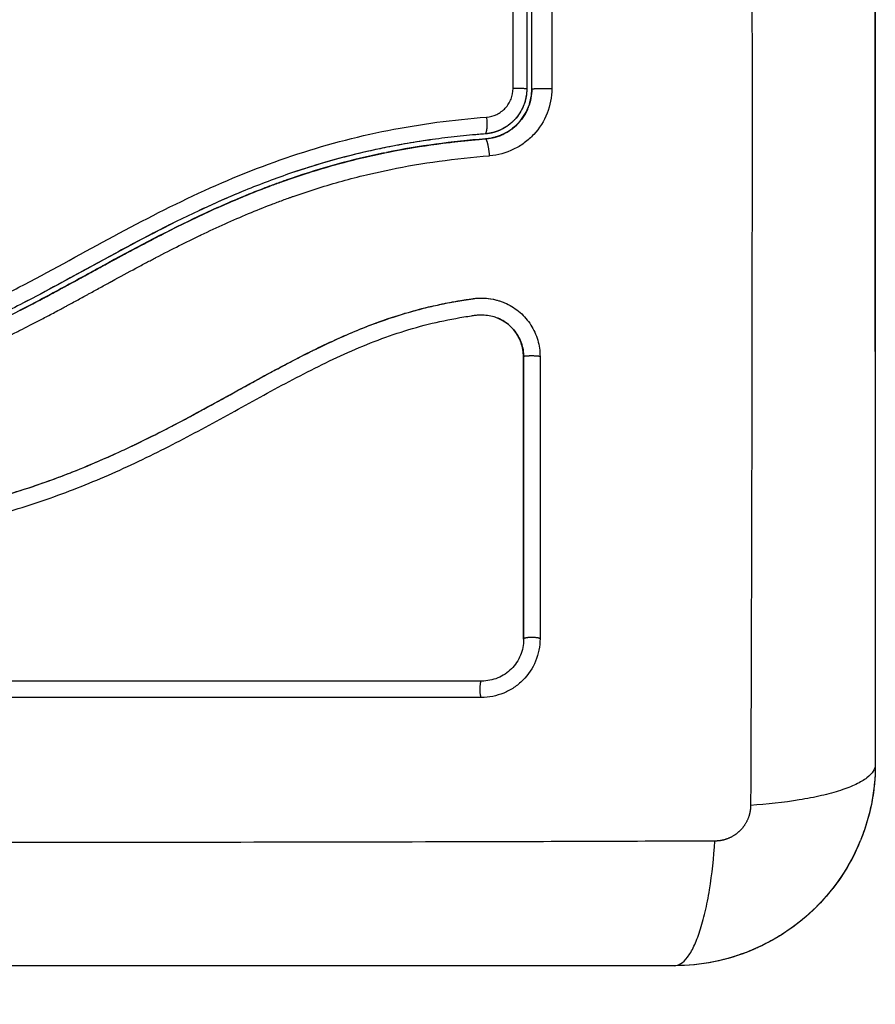
# Model space of a CAD drawing. Units: millimetres. Extents: x 113.59 to 120.63, y 1464.6 to 1473.77.
# Drawn here: x 117.99 to 118.04, y 1466.88 to 1466.94 of the extents above; entities that cross this region are included whole.
import ezdxf

# ---------------------------------------------------------------- set-up
doc = ezdxf.new("R2010")
doc.units = ezdxf.units.MM
doc.header["$PDSIZE"] = -1
doc.layers.add('DIASTASEIS', color=253, linetype='Continuous', lineweight=5)
doc.styles.get("Standard").update_dxf_attribs({"font": 'ARIALN.TTF'})
doc.dimstyles.get("Standard").update_dxf_attribs({"dimtxt": 0.18, "dimasz": 0.15, "dimexe": 0.1, "dimexo": 0, "dimgap": 0.09, "dimtad": 0, "dimtih": 1, "dimtoh": 1, "dimzin": 0, "dimdsep": 46, "dimtxsty": 'Standard', "dimblk": 'OBLIQUE', "dimcen": 0.09, "dimadec": 0, "dimazin": 0, "dimtfac": 1, "dimtofl": 0, "dimtmove": 0, "dimatfit": 3, "dimldrblk": 'OBLIQUE', "dimfxl": 1, "dimtolj": 1, "dimtzin": 0, "dimarcsym": 0})

# ---------------------------------------------------------------- blocks, each defined once
blk = doc.blocks.new('_Oblique')
at = {"color": 0, "linetype": 'ByBlock', "lineweight": -2}
blk.add_line((-0.5, -0.5), (0.5, 0.5), dxfattribs=at)
blk = doc.blocks.new('*D81')
at = {"layer": 'Defpoints', "color": 0}
for p in [(118.038728, 1467.4923), (118.038728, 1466.918368), (116.024728, 1466.917869)]:
    blk.add_point(p, dxfattribs=at)
at = {"layer": 'DIASTASEIS', "color": 0, "lineweight": -2}
for p, q in [((116.024728, 1466.917869), (116.024728, 1467.5923)), ((118.038728, 1466.918368), (118.038728, 1467.5923)), ((116.024728, 1467.4923), (116.74902, 1467.4923)), ((118.038728, 1467.4923), (117.314436, 1467.4923))]:
    blk.add_line(p, q, dxfattribs=at)
at = {"layer": 'DIASTASEIS', "color": 0, "linetype": 'ByBlock', "lineweight": -2, "xscale": 0.15, "yscale": 0.15, "zscale": 0.15, "rotation": 180}
blk.add_blockref('_Oblique', (116.024728, 1467.4923), dxfattribs=at)
at = {"layer": 'DIASTASEIS', "color": 0, "linetype": 'ByBlock', "lineweight": -2, "xscale": 0.15, "yscale": 0.15, "zscale": 0.15}
blk.add_blockref('_Oblique', (118.038728, 1467.4923), dxfattribs=at)
at = {"layer": 'DIASTASEIS', "color": 0, "insert": (117.031728, 1467.4923), "char_height": 0.18, "attachment_point": 5}
blk.add_mtext('\\A1;2.00', dxfattribs=at)
blk = doc.blocks.new('A032_TOP')
for points, knots in [([(118.031287, 1466.971635), (118.031307, 1466.966715), (118.031352, 1466.95348), (118.031383, 1466.931454), (118.031352, 1466.909428), (118.031307, 1466.896193), (118.031287, 1466.891274)], [0, 0, 0, 0, 15.335891, 40.710981, 66.086071, 81.421962, 81.421962, 81.421962, 81.421962]), ([(118.038728, 1466.969204), (118.038728, 1466.966084), (118.038728, 1466.961411), (118.038728, 1466.956749), (118.038728, 1466.954807), (118.038728, 1466.954421), (118.038728, 1466.953633), (118.038728, 1466.95245), (118.038728, 1466.951267), (118.038728, 1466.947321), (118.038728, 1466.944166), (118.038728, 1466.939392), (118.038728, 1466.937007), (118.038728, 1466.934626), (118.038728, 1466.93304), (118.038728, 1466.932245), (118.038728, 1466.925125), (118.038728, 1466.917996), (118.038728, 1466.910757), (118.038728, 1466.909865), (118.038728, 1466.909666), (118.038728, 1466.90957), (118.038728, 1466.909279), (118.038728, 1466.908696), (118.038728, 1466.906559), (118.038728, 1466.901504), (118.038728, 1466.896827), (118.038728, 1466.893704)], [0, 0, 0, 0, 9.545659, 14.318488, 14.318488, 15.511695, 15.511695, 16.704903, 19.091317, 19.091317, 28.636976, 28.636976, 33.409805, 35.79622, 35.79622, 38.182634, 38.182634, 57.273951, 59.660366, 59.958668, 59.958668, 60.25697, 60.25697, 60.853573, 62.046781, 66.81961, 76.365269, 76.365269, 76.365269, 76.365269]), ([(118.017107, 1466.934067), (118.017107, 1466.938483), (118.017107, 1466.942897), (118.017106, 1466.951678), (118.017105, 1466.956044), (118.017104, 1466.960385)], [0, 0, 0, 0, 13.247019, 13.247019, 26.494037, 26.494037, 26.494037, 26.494037]), ([(118.018228, 1466.93405), (118.018228, 1466.936234), (118.018228, 1466.939513), (118.018228, 1466.943346), (118.018228, 1466.945264), (118.018228, 1466.946223), (118.018228, 1466.946635), (118.018228, 1466.946909), (118.018228, 1466.947047), (118.018228, 1466.951533), (118.018228, 1466.955874), (118.018228, 1466.960204)], [0, 0, 0, 0, 6.581431, 9.872147, 11.517505, 12.340184, 12.751523, 12.751523, 13.162862, 13.162862, 26.325725, 26.325725, 26.325725, 26.325725]), ([(118.015528, 1466.932361), (118.015741, 1466.932377), (118.015946, 1466.932433), (118.016233, 1466.932571), (118.016324, 1466.932625), (118.016494, 1466.93275), (118.016575, 1466.932822), (118.01672, 1466.932978), (118.016785, 1466.933062), (118.016899, 1466.933242), (118.016948, 1466.933339), (118.017066, 1466.933636), (118.017107, 1466.93385), (118.017107, 1466.934067)], [-2.58507, -2.58507, -2.58507, -2.58507, -1.938803, -1.938803, -1.615669, -1.615669, -1.292535, -1.292535, -0.969401, -0.969401, -0.646268, -0.646268, 0, 0, 0, 0]), ([(118.019421, 1466.934067), (118.019421, 1466.933562), (118.019325, 1466.933056), (118.018956, 1466.932121), (118.018682, 1466.931688), (118.01817, 1466.931139), (118.017983, 1466.930972), (118.017579, 1466.930675), (118.017367, 1466.930548), (118.016686, 1466.93022), (118.016208, 1466.930092), (118.015706, 1466.930053)], [0, 0, 0, 0, 1.522313, 1.522313, 3.044625, 3.044625, 3.805781, 3.805781, 4.566938, 4.566938, 6.08925, 6.08925, 6.08925, 6.08925]), ([(118.018228, 1466.93405), (118.018228, 1466.933682), (118.018159, 1466.933305), (118.01801, 1466.932926), (118.018002, 1466.932907), (118.017985, 1466.932866), (118.017958, 1466.932804), (118.017929, 1466.932743), (118.017867, 1466.93262), (118.017822, 1466.93254), (118.017673, 1466.932302), (118.017556, 1466.932148), (118.017414, 1466.931996), (118.017408, 1466.931989), (118.017394, 1466.931974), (118.017372, 1466.931951), (118.01732, 1466.931899), (118.017272, 1466.931854), (118.017174, 1466.931765), (118.017104, 1466.931707), (118.016881, 1466.93154), (118.016714, 1466.931436), (118.016522, 1466.931344), (118.016519, 1466.931342), (118.016509, 1466.931337), (118.016495, 1466.931331), (118.016462, 1466.931316), (118.016433, 1466.931302), (118.016373, 1466.931277), (118.016331, 1466.93126), (118.016201, 1466.931211), (118.016107, 1466.93118), (118.016003, 1466.931152), (118.016003, 1466.931152), (118.016, 1466.931151), (118.015995, 1466.93115), (118.015983, 1466.931147), (118.015958, 1466.93114), (118.015933, 1466.931134), (118.01588, 1466.931122), (118.01584, 1466.931113), (118.015703, 1466.931086), (118.015591, 1466.931069), (118.015459, 1466.931059)], [0, 0, 0, 0, 1.138371, 1.138371, 1.209519, 1.209519, 1.280667, 1.422963, 1.422963, 1.707556, 1.707556, 2.276741, 2.276741, 2.312315, 2.312315, 2.34789, 2.419038, 2.561334, 2.561334, 2.845927, 2.845927, 3.415112, 3.415112, 3.432899, 3.432899, 3.450686, 3.48626, 3.557408, 3.557408, 3.699705, 3.699705, 3.984297, 3.984297, 3.993191, 3.993191, 4.002084, 4.019872, 4.055446, 4.126594, 4.126594, 4.26889, 4.26889, 4.553482, 4.553482, 4.553482, 4.553482]), ([(118.017928, 1466.93405), (118.017928, 1466.93388), (118.017912, 1466.93371), (118.017849, 1466.933378), (118.017802, 1466.933217), (118.017679, 1466.932905), (118.017602, 1466.932752), (118.017423, 1466.932468), (118.017321, 1466.932336), (118.017092, 1466.932089), (118.016965, 1466.931976), (118.016696, 1466.931778), (118.016553, 1466.931691), (118.016401, 1466.931618), (118.0164, 1466.931618), (118.0164, 1466.931617)], [0, 0, 0, 0, 0.506478, 0.506478, 1.012956, 1.012956, 1.519434, 1.519434, 2.025912, 2.025912, 2.53239, 2.53239, 3.038868, 3.038868, 3.040702, 3.040702, 3.040702, 3.040702]), ([(118.018033, 1466.932985), (118.018034, 1466.932988), (118.018035, 1466.932991), (118.018162, 1466.93333), (118.018227, 1466.933678), (118.018228, 1466.934037)], [3.364995, 3.364995, 3.364995, 3.364995, 3.373661, 3.373661, 4.484914, 4.484914, 4.484914, 4.484914]), ([(118.01743, 1466.932012), (118.017563, 1466.932156), (118.017738, 1466.932386), (118.017901, 1466.932681), (118.017972, 1466.932835), (118.018, 1466.932902), (118.018012, 1466.932933), (118.018015, 1466.93294), (118.018018, 1466.932948)], [2.24943, 2.24943, 2.24943, 2.24943, 2.811384, 3.092523, 3.233092, 3.303377, 3.303377, 3.326793, 3.326793, 3.326793, 3.326793]), ([(117.970487, 1466.917415), (117.972485, 1466.917518), (117.974461, 1466.917729), (117.977375, 1466.918282), (117.978338, 1466.918505), (117.980246, 1466.919039), (117.98119, 1466.919349), (117.983061, 1466.920051), (117.983991, 1466.920444), (117.985824, 1466.921287), (117.986726, 1466.921737), (117.989411, 1466.92313), (117.991171, 1466.924118), (117.994719, 1466.926039), (117.996508, 1466.926971), (118.000174, 1466.928666), (118.002029, 1466.929418), (118.005792, 1466.930676), (118.007701, 1466.931183), (118.011575, 1466.931949), (118.01354, 1466.932207), (118.015528, 1466.932361)], [-48.143479, -48.143479, -48.143479, -48.143479, -42.125544, -42.125544, -39.116577, -39.116577, -36.107609, -36.107609, -33.098642, -33.098642, -30.089674, -30.089674, -24.071739, -24.071739, -18.053805, -18.053805, -12.03587, -12.03587, -6.017935, -6.017935, 0, 0, 0, 0]), ([(118.015436, 1466.931358), (118.015314, 1466.931349), (118.015189, 1466.931339), (118.014942, 1466.931318), (118.014572, 1466.931286), (118.014203, 1466.931249), (118.013467, 1466.931172), (118.012977, 1466.931113), (118.011513, 1466.930915), (118.010544, 1466.930753), (118.007656, 1466.930175), (118.00576, 1466.929663), (118.002957, 1466.928708), (118.002029, 1466.928359), (118.000186, 1466.927607), (117.999269, 1466.927202), (117.996542, 1466.925922), (117.994766, 1466.924986), (117.99124, 1466.923069), (117.989488, 1466.922089), (117.986811, 1466.920716), (117.98591, 1466.920275), (117.984079, 1466.91945), (117.983154, 1466.919069), (117.981288, 1466.918388), (117.980347, 1466.918087), (117.978447, 1466.917569), (117.977488, 1466.917352), (117.975553, 1466.916993), (117.974578, 1466.916851), (117.973105, 1466.916687), (117.972612, 1466.916641), (117.97187, 1466.916582), (117.971499, 1466.916555), (117.971127, 1466.916532), (117.970879, 1466.916518), (117.970753, 1466.916511), (117.970631, 1466.916504)], [0, 0, 0, 0, 0.374053, 0.374053, 0.748107, 1.496214, 1.496214, 2.992427, 2.992427, 5.984855, 5.984855, 11.96971, 11.96971, 14.962137, 14.962137, 17.954564, 17.954564, 23.939419, 23.939419, 29.924274, 29.924274, 32.916701, 32.916701, 35.909129, 35.909129, 38.901556, 38.901556, 41.893984, 41.893984, 44.886411, 44.886411, 46.382625, 46.382625, 47.130732, 47.504785, 47.504785, 47.878838, 47.878838, 47.878838, 47.878838]), ([(118.015529, 1466.931065), (118.015686, 1466.931081), (118.015928, 1466.931124), (118.016205, 1466.931211), (118.016352, 1466.931268), (118.016415, 1466.931295), (118.016454, 1466.931312), (118.016471, 1466.93132), (118.01649, 1466.931329)], [0.072288, 0.072288, 0.072288, 0.072288, 0.562277, 0.843415, 0.983985, 1.054269, 1.054269, 1.116701, 1.116701, 1.116701, 1.116701]), ([(118.0164, 1466.931617), (118.016248, 1466.931545), (118.01609, 1466.931486), (118.015852, 1466.931422), (118.015772, 1466.931404), (118.015692, 1466.93139)], [3.0407018, 3.0407018, 3.0407018, 3.0407018, 3.5453463, 3.5453463, 3.7923113, 3.7923113, 3.7923113, 3.7923113]), ([(118.003874, 1466.928704), (118.004144, 1466.928796), (118.004415, 1466.928887), (118.004687, 1466.928974), (118.005274, 1466.929164), (118.005864, 1466.929341), (118.006457, 1466.929506), (118.007066, 1466.929675), (118.007678, 1466.929832), (118.008293, 1466.929975), (118.008909, 1466.930118), (118.009528, 1466.930248), (118.010149, 1466.930365), (118.010756, 1466.93048), (118.011364, 1466.930581), (118.011974, 1466.930671), (118.012585, 1466.930761), (118.013197, 1466.930839), (118.01381, 1466.930906), (118.014359, 1466.930966), (118.014909, 1466.931017), (118.015459, 1466.931059)], [35.929688, 35.929688, 35.929688, 35.929688, 36.789583, 36.789583, 36.789583, 38.646882, 38.646882, 38.646882, 40.553615, 40.553615, 40.553615, 42.465371, 42.465371, 42.465371, 44.333218, 44.333218, 44.333218, 46.204942, 46.204942, 46.204942, 47.883104, 47.883104, 47.883104, 47.883104]), ([(118.009581, 1466.930561), (118.009215, 1466.930487), (118.008851, 1466.93041), (118.008487, 1466.930327), (118.007718, 1466.930153), (118.006955, 1466.929959), (118.006197, 1466.929744), (118.005465, 1466.929538), (118.004739, 1466.929312), (118.004019, 1466.92907), (118.003976, 1466.929055), (118.003934, 1466.929041), (118.003891, 1466.929026)], [-41.771182, -41.771182, -41.771182, -41.771182, -40.651887, -40.651887, -40.651887, -38.288301, -38.288301, -38.288301, -36.007834, -36.007834, -36.007834, -35.872894, -35.872894, -35.872894, -35.872894]), ([(118.012489, 1466.931047), (118.011989, 1466.930979), (118.01149, 1466.930904), (118.010993, 1466.93082), (118.010521, 1466.930741), (118.01005, 1466.930655), (118.009581, 1466.930561)], [-44.720294, -44.720294, -44.720294, -44.720294, -43.20647, -43.20647, -43.20647, -41.771197, -41.771197, -41.771197, -41.771197]), ([(117.970572, 1466.915101), (117.971635, 1466.915156), (117.972661, 1466.915238), (117.974148, 1466.915404), (117.974878, 1466.915497), (117.975706, 1466.915625), (117.976114, 1466.915693), (117.976316, 1466.915728), (117.976403, 1466.915744), (117.97646, 1466.915754), (117.976488, 1466.915759), (117.977019, 1466.915855), (117.977759, 1466.916004), (117.978487, 1466.916174), (117.978969, 1466.916291), (117.979207, 1466.916352), (117.979928, 1466.916543), (117.980647, 1466.91675), (117.981483, 1466.917019), (117.9819, 1466.91716), (117.982079, 1466.917222), (117.982198, 1466.917263), (117.982259, 1466.917285), (117.982773, 1466.917468), (117.983465, 1466.917729), (117.984284, 1466.918064), (117.984696, 1466.918239), (117.984903, 1466.918328), (117.984992, 1466.918367), (117.985051, 1466.918392), (117.985082, 1466.918406), (117.985534, 1466.918605), (117.986193, 1466.918906), (117.986999, 1466.919295), (117.987412, 1466.919498), (117.98762, 1466.919602), (117.98771, 1466.919647), (117.98777, 1466.919677), (117.987803, 1466.919694), (117.988211, 1466.9199), (117.988626, 1466.920113), (117.989293, 1466.920464), (117.989639, 1466.920646), (117.990061, 1466.920873), (117.990278, 1466.920989), (117.990372, 1466.92104), (117.990435, 1466.921074), (117.990469, 1466.921092), (117.990711, 1466.921223), (117.991039, 1466.921401), (117.991427, 1466.921613), (117.991595, 1466.921704), (117.991707, 1466.921766), (117.991764, 1466.921797), (117.992039, 1466.921948), (117.99237, 1466.922129), (117.992755, 1466.92234), (117.992948, 1466.922445), (117.993045, 1466.922498), (117.993086, 1466.92252), (117.993114, 1466.922535), (117.993127, 1466.922542), (117.993669, 1466.922839), (117.994153, 1466.923101), (117.994816, 1466.923457), (117.995132, 1466.923625), (117.995472, 1466.923805), (117.995636, 1466.923891), (117.995716, 1466.923933), (117.995749, 1466.923951), (117.995772, 1466.923963), (117.995782, 1466.923968), (117.996277, 1466.924227), (117.996973, 1466.924584), (117.997744, 1466.924968), (117.998119, 1466.925151), (117.998304, 1466.92524), (117.998395, 1466.925284), (117.998435, 1466.925303), (117.998461, 1466.925316), (117.998473, 1466.925322), (117.99945, 1466.92579), (118.000394, 1466.926213), (118.001781, 1466.926792), (118.002467, 1466.927067), (118.003256, 1466.927363), (118.003647, 1466.927505), (118.003842, 1466.927575), (118.003925, 1466.927604), (118.00398, 1466.927624), (118.004007, 1466.927633), (118.00499, 1466.927977), (118.005948, 1466.928277), (118.007391, 1466.928676), (118.008113, 1466.928862), (118.00896, 1466.929058), (118.009383, 1466.92915), (118.009565, 1466.929189), (118.009686, 1466.929214), (118.009748, 1466.929227), (118.011691, 1466.929624), (118.013657, 1466.929895), (118.015706, 1466.930053)], [-48.2194, -48.2194, -48.2194, -48.2194, -45.205687, -45.205687, -43.698831, -42.945403, -42.568689, -42.380332, -42.286153, -42.286153, -42.191975, -42.191975, -40.685118, -39.93169, -39.93169, -39.178262, -39.178262, -37.671406, -36.917978, -36.541264, -36.352907, -36.352907, -36.16455, -36.16455, -34.657694, -33.904265, -33.527551, -33.339194, -33.245016, -33.245016, -33.150837, -33.150837, -31.643981, -30.890553, -30.513839, -30.325482, -30.231303, -30.231303, -30.137125, -30.137125, -28.630269, -28.630269, -27.87684, -27.500126, -27.311769, -27.217591, -27.217591, -27.123412, -27.123412, -26.369984, -25.99327, -25.804913, -25.804913, -25.616556, -25.616556, -24.863128, -24.486414, -24.298057, -24.203878, -24.156789, -24.156789, -24.1097, -24.1097, -22.602844, -22.602844, -21.849415, -21.472701, -21.284344, -21.190166, -21.143077, -21.143077, -21.095987, -21.095987, -19.589131, -18.835703, -18.458989, -18.270632, -18.176453, -18.129364, -18.129364, -18.082275, -18.082275, -15.068562, -15.068562, -13.561706, -12.808278, -12.431564, -12.243207, -12.149028, -12.149028, -12.05485, -12.05485, -9.041137, -9.041137, -7.534281, -6.780853, -6.404139, -6.215782, -6.215782, -6.027425, -6.027425, 0, 0, 0, 0]), ([(118.003772, 1466.928669), (118.003784, 1466.928673), (118.003796, 1466.928677), (118.004757, 1466.929008), (118.006186, 1466.929449), (118.007867, 1466.929878), (118.00871, 1466.930071), (118.009133, 1466.930162), (118.009314, 1466.9302), (118.009435, 1466.930225), (118.009497, 1466.930238), (118.009559, 1466.93025), (118.009562, 1466.930251), (118.009565, 1466.930251)], [-11.96532, -11.96532, -11.96532, -11.96532, -11.925869, -11.925869, -8.944402, -7.453668, -6.708302, -6.335618, -6.149276, -6.149276, -5.962935, -5.962935, -5.953297, -5.953297, -5.953297, -5.953297]), ([(118.009417, 1466.930221), (118.009417, 1466.930221), (118.009417, 1466.930221), (118.007529, 1466.929833), (118.005677, 1466.929322), (118.003874, 1466.928704)], [5.987511, 5.987511, 5.987511, 5.987511, 5.987512, 5.987512, 11.69519, 11.69519, 11.69519, 11.69519]), ([(117.970638, 1466.916204), (117.971822, 1466.916265), (117.973006, 1466.916363), (117.974185, 1466.916509), (117.975219, 1466.916638), (117.976249, 1466.916804), (117.977272, 1466.917013), (117.977582, 1466.917077), (117.977891, 1466.917145), (117.9782, 1466.917217), (117.9785, 1466.917287), (117.9788, 1466.917361), (117.979099, 1466.917438), (117.979705, 1466.917596), (117.980306, 1466.91777), (117.980903, 1466.917961), (117.981499, 1466.918151), (117.98209, 1466.918357), (117.982676, 1466.918577), (117.983261, 1466.918798), (117.983841, 1466.919032), (117.984416, 1466.91928), (117.984992, 1466.919528), (117.985563, 1466.919789), (117.986699, 1466.92033), (117.987264, 1466.920612), (117.987826, 1466.920899), (117.98838, 1466.921183), (117.988932, 1466.921474), (117.990033, 1466.922064), (117.990584, 1466.922364), (117.991133, 1466.922664), (117.991681, 1466.922963), (117.992228, 1466.923263), (117.993326, 1466.923862), (117.993877, 1466.924161), (117.99443, 1466.924456), (117.995528, 1466.925042), (117.996633, 1466.925612), (117.997753, 1466.926154), (117.998309, 1466.926423), (117.998869, 1466.926685), (117.999432, 1466.926938), (118.000008, 1466.927197), (118.000589, 1466.927447), (118.001173, 1466.927686), (118.001757, 1466.927925), (118.002346, 1466.928154), (118.002939, 1466.928372), (118.003249, 1466.928485), (118.003561, 1466.928596), (118.003874, 1466.928704)], [0, 0, 0, 0, 3.586282, 3.586282, 3.586282, 6.732282, 6.732282, 6.732282, 7.686292, 7.686292, 7.686292, 8.616816, 8.616816, 8.616816, 10.501341, 10.501341, 10.501341, 12.383922, 12.383922, 12.383922, 14.26463, 14.26463, 14.26463, 16.150502, 16.150502, 18.045875, 18.045875, 18.045875, 19.915229, 19.915229, 21.795742, 21.795742, 21.795742, 23.667014, 23.667014, 25.548238, 25.548238, 25.548238, 29.281298, 29.281298, 29.281298, 31.136639, 31.136639, 31.136639, 33.034195, 33.034195, 33.034195, 34.933616, 34.933616, 34.933616, 35.929688, 35.929688, 35.929688, 35.929688]), ([(118.003874, 1466.928704), (118.003786, 1466.928673), (118.003698, 1466.928643), (118.003374, 1466.928529), (118.003141, 1466.928446), (118.002673, 1466.928274), (118.00244, 1466.928186), (118.001741, 1466.927917), (118.001277, 1466.927731), (117.99989, 1466.927151), (117.998972, 1466.926737), (117.996237, 1466.92543), (117.994439, 1466.92447), (117.992622, 1466.923478), (117.99261, 1466.923472), (117.992584, 1466.923458), (117.992546, 1466.923437), (117.992456, 1466.923388), (117.992276, 1466.923289), (117.992121, 1466.923205), (117.991811, 1466.923035), (117.991604, 1466.922922), (117.990981, 1466.92258), (117.990562, 1466.922352), (117.989296, 1466.921666), (117.988438, 1466.921209), (117.98751, 1466.920738), (117.98746, 1466.920713), (117.987409, 1466.920687)], [11.69519, 11.69519, 11.69519, 11.69519, 11.975023, 11.975023, 12.723462, 12.723462, 13.471901, 13.471901, 14.968779, 14.968779, 17.962535, 17.962535, 23.950047, 23.950047, 23.996824, 23.996824, 24.043602, 24.137156, 24.324266, 24.698486, 24.698486, 25.446925, 25.446925, 26.943803, 26.943803, 29.937558, 29.937558, 30.11049, 30.11049, 30.11049, 30.11049]), ([(117.998527, 1466.926523), (117.999399, 1466.926931), (118.000723, 1466.927514), (118.002243, 1466.928114), (118.003029, 1466.928406), (118.00342, 1466.928545), (118.003614, 1466.928614), (118.003698, 1466.928643), (118.003726, 1466.928652), (118.003726, 1466.928652), (118.003726, 1466.928652)], [-17.648108, -17.648108, -17.648108, -17.648108, -14.907337, -13.416603, -12.671236, -12.298553, -12.112211, -12.01904, -12.01904, -12.018489, -12.018489, -12.018489, -12.018489]), ([(118.001107, 1466.927983), (118.000676, 1466.927807), (118.000247, 1466.927625), (117.999821, 1466.927439), (117.9989, 1466.927035), (117.99799, 1466.926608), (117.997089, 1466.926164), (117.99644, 1466.925843), (117.995795, 1466.925513), (117.995153, 1466.925177), (117.994527, 1466.92485), (117.993905, 1466.924517), (117.993284, 1466.92418), (117.9925, 1466.923755), (117.991718, 1466.923325), (117.990934, 1466.922897), (117.990272, 1466.922535), (117.989609, 1466.922175), (117.988943, 1466.921821), (117.988531, 1466.921603), (117.988118, 1466.921386), (117.987703, 1466.921174)], [-32.899417, -32.899417, -32.899417, -32.899417, -31.50206, -31.50206, -31.50206, -28.487489, -28.487489, -28.487489, -26.314185, -26.314185, -26.314185, -24.19637, -24.19637, -24.19637, -21.518794, -21.518794, -21.518794, -19.255183, -19.255183, -19.255183, -17.856601, -17.856601, -17.856601, -17.856601]), ([(117.987666, 1466.920818), (117.987678, 1466.920824), (117.987698, 1466.920834), (117.987718, 1466.920844), (117.987733, 1466.920852), (117.987742, 1466.920857), (117.988117, 1466.921048), (117.988723, 1466.921364), (117.989522, 1466.92179), (117.989945, 1466.922018), (117.990162, 1466.922135), (117.990272, 1466.922195), (117.990327, 1466.922225), (117.990355, 1466.92224), (117.990367, 1466.922246), (117.990375, 1466.92225), (117.99038, 1466.922253), (117.990535, 1466.922338), (117.990813, 1466.922489), (117.991223, 1466.922713), (117.99145, 1466.922837), (117.991552, 1466.922893), (117.99162, 1466.92293), (117.991654, 1466.922949), (117.991986, 1466.923131), (117.992371, 1466.923341), (117.992719, 1466.923531), (117.992867, 1466.923612), (117.992935, 1466.923649), (117.992967, 1466.923667), (117.992983, 1466.923675), (117.99299, 1466.923679), (117.992994, 1466.923681), (117.992995, 1466.923682), (117.993506, 1466.92396), (117.994216, 1466.924343), (117.994953, 1466.924733), (117.995298, 1466.924915), (117.995465, 1466.925002), (117.995547, 1466.925045), (117.995588, 1466.925066), (117.995605, 1466.925075), (117.995617, 1466.925081), (117.995621, 1466.925083), (117.9961, 1466.925331), (117.996786, 1466.925681), (117.997553, 1466.926058), (117.997928, 1466.926239), (117.998109, 1466.926325), (117.998183, 1466.92636), (117.998204, 1466.92637)], [-29.900149, -29.900149, -29.900149, -29.900149, -29.861259, -29.837966, -29.837966, -29.814673, -29.814673, -28.32394, -27.578573, -27.205889, -27.019548, -26.926377, -26.879791, -26.856499, -26.844852, -26.844852, -26.833206, -26.833206, -26.087839, -25.715156, -25.528814, -25.435643, -25.435643, -25.342472, -25.342472, -24.597106, -24.224422, -24.03808, -23.94491, -23.898324, -23.875031, -23.863385, -23.863385, -23.851739, -23.851739, -22.361005, -21.615638, -21.242955, -21.056613, -20.963442, -20.916857, -20.893564, -20.893564, -20.870271, -20.870271, -19.379538, -18.634171, -18.261487, -18.075146, -17.999549, -17.999549, -17.999549, -17.999549]), ([(117.959708, 1466.906698), (117.961008, 1466.906694), (117.962317, 1466.90671), (117.964952, 1466.906779), (117.966276, 1466.906833), (117.968279, 1466.906944), (117.969275, 1466.907006), (117.970428, 1466.90709), (117.971002, 1466.907135), (117.971288, 1466.907158), (117.971431, 1466.90717), (117.971493, 1466.907175), (117.971534, 1466.907178), (117.971553, 1466.90718), (117.972265, 1466.90724), (117.972941, 1466.907302), (117.973932, 1466.907401), (117.974421, 1466.907452), (117.974983, 1466.907514), (117.975261, 1466.907546), (117.9754, 1466.907562), (117.975459, 1466.907569), (117.975498, 1466.907574), (117.975516, 1466.907576), (117.976235, 1466.907661), (117.976912, 1466.907748), (117.9779, 1466.907886), (117.978387, 1466.907958), (117.978943, 1466.908044), (117.979218, 1466.908088), (117.979354, 1466.90811), (117.979413, 1466.908119), (117.979452, 1466.908126), (117.979469, 1466.908129), (117.980176, 1466.908245), (117.980846, 1466.908366), (117.981827, 1466.908557), (117.982311, 1466.908656), (117.982866, 1466.908775), (117.98314, 1466.908837), (117.983277, 1466.908867), (117.983335, 1466.908881), (117.983374, 1466.90889), (117.983392, 1466.908894), (117.98408, 1466.909051), (117.984735, 1466.909214), (117.985701, 1466.909473), (117.98618, 1466.909606), (117.986731, 1466.909768), (117.986966, 1466.909839), (117.987122, 1466.909886), (117.987198, 1466.90991), (117.987916, 1466.910132), (117.988549, 1466.910343), (117.989493, 1466.910677), (117.989963, 1466.910849), (117.990509, 1466.911058), (117.990781, 1466.911164), (117.990897, 1466.91121), (117.990975, 1466.911241), (117.991015, 1466.911257), (117.991647, 1466.91151), (117.992249, 1466.911764), (117.993165, 1466.912169), (117.993626, 1466.912378), (117.99417, 1466.912633), (117.994443, 1466.912763), (117.994579, 1466.912828), (117.994648, 1466.912861), (117.994677, 1466.912875), (117.994697, 1466.912885), (117.994708, 1466.91289), (117.995243, 1466.913148), (117.995803, 1466.913429), (117.996694, 1466.913887), (117.997152, 1466.914127), (117.997709, 1466.914422), (117.997993, 1466.914575), (117.998136, 1466.914652), (117.998208, 1466.914691), (117.998245, 1466.91471), (117.99826, 1466.914718), (117.99827, 1466.914724), (117.998277, 1466.914728), (117.998514, 1466.914856), (117.998778, 1466.914999), (117.999217, 1466.915239), (117.999448, 1466.915366), (117.999738, 1466.915525), (117.999887, 1466.915607), (117.999963, 1466.915649), (118.000001, 1466.91567), (118.00002, 1466.915681), (118.000029, 1466.915685), (118.000034, 1466.915688), (118.000036, 1466.915689), (118.000538, 1466.915966), (118.000934, 1466.916184), (118.001373, 1466.916426), (118.001494, 1466.916492), (118.001636, 1466.916571), (118.001697, 1466.916604), (118.001752, 1466.916635), (118.001775, 1466.916647), (118.001786, 1466.916653), (118.001791, 1466.916656), (118.001793, 1466.916657), (118.001794, 1466.916658), (118.001793, 1466.916657), (118.00213, 1466.916842), (118.002444, 1466.917012), (118.002886, 1466.91725), (118.003098, 1466.917364), (118.003333, 1466.917489), (118.003448, 1466.917549), (118.003504, 1466.917579), (118.003532, 1466.917594), (118.003544, 1466.9176), (118.003552, 1466.917604), (118.003555, 1466.917606), (118.00388, 1466.917777), (118.004188, 1466.917937), (118.004634, 1466.918164), (118.004853, 1466.918274), (118.005101, 1466.918397), (118.005223, 1466.918457), (118.005284, 1466.918487), (118.00531, 1466.9185), (118.005327, 1466.918508), (118.005334, 1466.918512), (118.005995, 1466.918835), (118.006626, 1466.919126), (118.007543, 1466.919521), (118.007995, 1466.919709), (118.008508, 1466.91991), (118.008762, 1466.920005), (118.008888, 1466.920052), (118.008942, 1466.920072), (118.008977, 1466.920085), (118.008993, 1466.920091), (118.00965, 1466.920331), (118.010287, 1466.920539), (118.011243, 1466.920813), (118.011721, 1466.920941), (118.012199, 1466.921055), (118.012518, 1466.921128), (118.012676, 1466.921163), (118.013159, 1466.921264), (118.013486, 1466.921326), (118.013893, 1466.921395), (118.014016, 1466.921416), (118.014158, 1466.921438), (118.01423, 1466.921449), (118.014265, 1466.921455), (118.014281, 1466.921457), (118.014291, 1466.921459), (118.014294, 1466.921459), (118.014411, 1466.921477), (118.014506, 1466.921491), (118.014629, 1466.921509), (118.014685, 1466.921517), (118.014741, 1466.921524), (118.014767, 1466.921527), (118.014777, 1466.921529), (118.014784, 1466.92153), (118.014786, 1466.92153), (118.014958, 1466.921551), (118.015123, 1466.92156), (118.015451, 1466.921555), (118.015612, 1466.921542), (118.016012, 1466.921479), (118.016243, 1466.921418), (118.016465, 1466.921334)], [0, 0, 0, 0, 4.01003, 4.01003, 8.020059, 8.020059, 10.025074, 11.027582, 11.528836, 11.779462, 11.904776, 11.967433, 11.967433, 12.030089, 12.030089, 14.035104, 14.035104, 15.037612, 15.538865, 15.789492, 15.914806, 15.977462, 15.977462, 16.040119, 16.040119, 18.045134, 18.045134, 19.047641, 19.548895, 19.799522, 19.924835, 19.987492, 19.987492, 20.050149, 20.050149, 22.055164, 22.055164, 23.057671, 23.558925, 23.809552, 23.934865, 23.997522, 23.997522, 24.060178, 24.060178, 26.065193, 26.065193, 27.067701, 27.568955, 27.819581, 27.819581, 28.070208, 28.070208, 30.075223, 30.075223, 31.077731, 31.578984, 31.829611, 31.954925, 31.954925, 32.080238, 32.080238, 34.085253, 34.085253, 35.08776, 35.589014, 35.839641, 35.964954, 36.027611, 36.058939, 36.058939, 36.090268, 36.090268, 38.095283, 38.095283, 39.09779, 39.599044, 39.849671, 39.974984, 40.037641, 40.068969, 40.084633, 40.084633, 40.100297, 40.100297, 41.102805, 41.102805, 41.604059, 41.854685, 41.979999, 42.042656, 42.073984, 42.089648, 42.09748, 42.09748, 42.105312, 42.105312, 43.10782, 43.10782, 43.609074, 43.609074, 43.8597, 43.985014, 44.047671, 44.078999, 44.094663, 44.102495, 44.102495, 44.110327, 44.110327, 45.112835, 45.112835, 45.614088, 45.864715, 45.990029, 46.052685, 46.084014, 46.099678, 46.099678, 46.115342, 46.115342, 47.11785, 47.11785, 47.619103, 47.86973, 47.995044, 48.0577, 48.089029, 48.089029, 48.120357, 48.120357, 50.125372, 50.125372, 51.127879, 51.629133, 51.87976, 52.005073, 52.06773, 52.06773, 52.130387, 52.130387, 54.135402, 54.135402, 55.137909, 55.639163, 55.639163, 56.140416, 56.140416, 57.142924, 57.142924, 57.393551, 57.518864, 57.581521, 57.612849, 57.628513, 57.628513, 57.644178, 57.644178, 57.894804, 57.894804, 58.020118, 58.082775, 58.114103, 58.129767, 58.129767, 58.145431, 58.145431, 58.646685, 58.646685, 59.147939, 59.147939, 59.8767, 59.8767, 59.8767, 59.8767]), ([(117.959722, 1466.906704), (117.959835, 1466.906704), (117.959967, 1466.906704), (117.960117, 1466.906704), (117.961173, 1466.906704), (117.962232, 1466.906717), (117.963291, 1466.906742), (117.965486, 1466.906794), (117.967687, 1466.9069), (117.969889, 1466.907057), (117.970993, 1466.907135), (117.972097, 1466.907227), (117.9732, 1466.907334), (117.974312, 1466.907441), (117.975425, 1466.907564), (117.976535, 1466.907706), (117.977657, 1466.90785), (117.978777, 1466.908014), (117.979894, 1466.908205), (117.981023, 1466.908397), (117.982148, 1466.908617), (117.983267, 1466.90887), (117.984378, 1466.909121), (117.985482, 1466.909405), (117.986575, 1466.909727), (117.987182, 1466.909905), (117.987784, 1466.910095), (117.988384, 1466.910296), (117.988919, 1466.910475), (117.989451, 1466.910664), (117.989979, 1466.910861), (117.990233, 1466.910956), (117.990487, 1466.911053), (117.99074, 1466.911152), (117.991273, 1466.911362), (117.991803, 1466.91158), (117.99233, 1466.911807), (117.992869, 1466.912039), (117.993404, 1466.912279), (117.993935, 1466.912527), (117.994359, 1466.912725), (117.99478, 1466.912928), (117.9952, 1466.913134), (117.995717, 1466.91339), (117.996232, 1466.913652), (117.996744, 1466.913918), (117.99725, 1466.914182), (117.997754, 1466.91445), (117.998256, 1466.914721), (117.998811, 1466.91502), (117.999363, 1466.915323), (117.999915, 1466.915627), (118.000457, 1466.915926), (118.000998, 1466.916225), (118.00154, 1466.916523), (118.002009, 1466.91678), (118.002479, 1466.917036), (118.00295, 1466.917289), (118.003406, 1466.917533), (118.003863, 1466.917774), (118.004324, 1466.91801), (118.004772, 1466.91824), (118.005223, 1466.918464), (118.005677, 1466.918682), (118.00612, 1466.918895), (118.006566, 1466.9191), (118.007016, 1466.919297), (118.007455, 1466.91949), (118.007897, 1466.919674), (118.008343, 1466.919848), (118.00878, 1466.920019), (118.009221, 1466.920181), (118.009665, 1466.920332), (118.010193, 1466.92051), (118.010725, 1466.920673), (118.011261, 1466.92082), (118.011796, 1466.920966), (118.012335, 1466.921095), (118.012876, 1466.921207), (118.013293, 1466.921293), (118.013713, 1466.92137), (118.014133, 1466.921436), (118.014251, 1466.921455), (118.01437, 1466.921473), (118.014488, 1466.92149), (118.014547, 1466.921499), (118.014607, 1466.921507), (118.014666, 1466.921515), (118.014697, 1466.92152), (118.014725, 1466.921524), (118.014756, 1466.921528), (118.014802, 1466.921534), (118.01485, 1466.921539), (118.014897, 1466.921544), (118.015092, 1466.921563), (118.015287, 1466.921565), (118.015482, 1466.92155), (118.015676, 1466.921536), (118.015868, 1466.921506), (118.016057, 1466.92146), (118.016195, 1466.921426), (118.016332, 1466.921384), (118.016465, 1466.921334)], [0, 0, 0, 0, 0.401429, 0.401429, 0.401429, 3.626537, 3.626537, 3.626537, 10.310717, 10.310717, 10.310717, 13.659675, 13.659675, 13.659675, 17.03535, 17.03535, 17.03535, 20.445637, 20.445637, 20.445637, 23.894631, 23.894631, 23.894631, 27.319961, 27.319961, 27.319961, 29.21856, 29.21856, 29.21856, 30.912999, 30.912999, 30.912999, 31.7279, 31.7279, 31.7279, 33.448748, 33.448748, 33.448748, 35.208937, 35.208937, 35.208937, 36.611904, 36.611904, 36.611904, 38.34414, 38.34414, 38.34414, 40.055763, 40.055763, 40.055763, 41.947016, 41.947016, 41.947016, 43.802584, 43.802584, 43.802584, 45.407206, 45.407206, 45.407206, 46.960771, 46.960771, 46.960771, 48.474378, 48.474378, 48.474378, 49.950758, 49.950758, 49.950758, 51.392853, 51.392853, 51.392853, 52.807485, 52.807485, 52.807485, 54.48704, 54.48704, 54.48704, 56.161434, 56.161434, 56.161434, 57.451827, 57.451827, 57.451827, 57.815557, 57.815557, 57.815557, 57.996944, 57.996944, 57.996944, 58.088456, 58.088456, 58.088456, 58.232385, 58.232385, 58.232385, 58.82449, 58.82449, 58.82449, 59.414623, 59.414623, 59.414623, 59.848766, 59.848766, 59.848766, 59.848766]), ([(118.016465, 1466.921334), (118.016549, 1466.921302), (118.016632, 1466.921267), (118.017011, 1466.921089), (118.017284, 1466.920911), (118.017656, 1466.920584), (118.017772, 1466.920467), (118.017984, 1466.920219), (118.018081, 1466.920089), (118.018349, 1466.919668), (118.018485, 1466.91937), (118.018672, 1466.918729), (118.018719, 1466.918402), (118.018719, 1466.918068)], [59.8767, 59.8767, 59.8767, 59.8767, 60.150446, 60.150446, 61.152954, 61.152954, 61.654207, 61.654207, 62.155461, 62.155461, 63.157969, 63.157969, 64.160476, 64.160476, 64.160476, 64.160476]), ([(117.959734, 1466.905711), (117.962336, 1466.905703), (117.964947, 1466.905772), (117.96887, 1466.905985), (117.970179, 1466.906074), (117.972797, 1466.90629), (117.974106, 1466.906417), (117.978034, 1466.906871), (117.980653, 1466.90727), (117.98454, 1466.908132), (117.985828, 1466.908463), (117.988377, 1466.909226), (117.989637, 1466.909658), (117.99212, 1466.910618), (117.993342, 1466.911147), (117.995747, 1466.912279), (117.99693, 1466.912884), (117.999268, 1466.914129), (118.000424, 1466.914771), (118.002732, 1466.916043), (118.003884, 1466.916672), (118.006216, 1466.917853), (118.007396, 1466.918403), (118.009803, 1466.919354), (118.01103, 1466.919751), (118.012902, 1466.920201), (118.013531, 1466.920327), (118.014321, 1466.920456), (118.014479, 1466.920481), (118.014677, 1466.920509), (118.014717, 1466.920515), (118.014797, 1466.920526), (118.014838, 1466.920532), (118.014913, 1466.920542), (118.014947, 1466.920546), (118.015013, 1466.920552), (118.015047, 1466.920555), (118.015215, 1466.920564), (118.015353, 1466.920561), (118.015624, 1466.920532), (118.015758, 1466.920507), (118.015981, 1466.920446), (118.016071, 1466.920415), (118.01616, 1466.92038)], [-62.573103, -62.573103, -62.573103, -62.573103, -54.751465, -54.751465, -50.840646, -50.840646, -46.929827, -46.929827, -39.10819, -39.10819, -35.197371, -35.197371, -31.286552, -31.286552, -27.375733, -27.375733, -23.464914, -23.464914, -19.554095, -19.554095, -15.643276, -15.643276, -11.732457, -11.732457, -7.821638, -7.821638, -5.866228, -5.866228, -5.377376, -5.377376, -5.255163, -5.255163, -5.13295, -5.13295, -5.010737, -5.010737, -4.888524, -4.888524, -4.399671, -4.399671, -3.910819, -3.910819, -3.568522, -3.568522, -3.568522, -3.568522]), ([(118.017728, 1466.91806), (118.017728, 1466.9182), (118.017716, 1466.918339), (118.017693, 1466.918477), (118.01767, 1466.918614), (118.017635, 1466.918749), (118.01759, 1466.91888), (118.017544, 1466.919012), (118.017487, 1466.919139), (118.017421, 1466.919261), (118.017354, 1466.919382), (118.017278, 1466.919498), (118.017192, 1466.919606), (118.017021, 1466.919824), (118.016813, 1466.920013), (118.016581, 1466.920162), (118.016464, 1466.920237), (118.016342, 1466.920302), (118.016214, 1466.920357), (118.016196, 1466.920365), (118.016178, 1466.920372), (118.01616, 1466.92038)], [0, 0, 0, 0, 0.422571, 0.422571, 0.422571, 0.84483, 0.84483, 0.84483, 1.26886, 1.26886, 1.26886, 1.69212, 1.69212, 1.69212, 2.545779, 2.545779, 2.545779, 2.972088, 2.972088, 2.972088, 3.033109, 3.033109, 3.033109, 3.033109]), ([(118.01616, 1466.92038), (118.016324, 1466.920314), (118.016481, 1466.920231), (118.016853, 1466.91998), (118.017054, 1466.919791), (118.017385, 1466.919359), (118.017515, 1466.919115), (118.017691, 1466.918599), (118.017737, 1466.918325), (118.017737, 1466.918052)], [-3.568522, -3.568522, -3.568522, -3.568522, -2.933114, -2.933114, -1.955409, -1.955409, -0.977705, -0.977705, 0, 0, 0, 0]), ([(118.017728, 1466.901204), (118.017728, 1466.90399), (118.017728, 1466.90679), (118.017728, 1466.9096), (118.017728, 1466.912411), (118.017728, 1466.915232), (118.017728, 1466.91806)], [0, 0, 0, 0, 8.516115, 8.516115, 8.516115, 17.032315, 17.032315, 17.032315, 17.032315]), ([(118.01872, 1466.901222), (118.01872, 1466.900991), (118.018698, 1466.900765), (118.018609, 1466.90032), (118.018544, 1466.900104), (118.018277, 1466.899457), (118.018024, 1466.899077), (118.017528, 1466.89858), (118.01735, 1466.898434), (118.016969, 1466.898179), (118.016764, 1466.89807), (118.016121, 1466.897804), (118.015674, 1466.897715), (118.015211, 1466.897715)], [0, 0, 0, 0, 0.695836, 0.695836, 1.391673, 1.391673, 2.783345, 2.783345, 3.479181, 3.479181, 4.175018, 4.175018, 5.56669, 5.56669, 5.56669, 5.56669]), ([(118.017736, 1466.901187), (118.017736, 1466.900862), (118.017673, 1466.900537), (118.017424, 1466.899933), (118.01724, 1466.899656), (118.016778, 1466.899193), (118.016501, 1466.899007), (118.015897, 1466.898758), (118.015571, 1466.898694), (118.015245, 1466.898694)], [-3.966341, -3.966341, -3.966341, -3.966341, -2.974756, -2.974756, -1.983171, -1.983171, -0.991585, -0.991585, 0, 0, 0, 0]), ([(118.015245, 1466.898694), (118.009972, 1466.898694), (118.004753, 1466.898694), (117.994478, 1466.898693), (117.989423, 1466.898693), (117.979525, 1466.898693), (117.974684, 1466.898693), (117.965251, 1466.898694), (117.960661, 1466.898694), (117.956207, 1466.898694)], [0, 0, 0, 0, 14.857411, 14.857411, 29.714822, 29.714822, 44.572232, 44.572232, 59.429643, 59.429643, 59.429643, 59.429643]), ([(117.956228, 1466.898704), (117.958944, 1466.898704), (117.961674, 1466.898704), (117.964416, 1466.898704), (117.967135, 1466.898704), (117.969865, 1466.898704), (117.972603, 1466.898704), (117.975326, 1466.898704), (117.978056, 1466.898704), (117.980791, 1466.898704), (117.983517, 1466.898704), (117.986248, 1466.898704), (117.988978, 1466.898704), (117.993358, 1466.898704), (117.997739, 1466.898704), (118.002103, 1466.898704), (118.006499, 1466.898704), (118.010879, 1466.898704), (118.015228, 1466.898704)], [0, 0, 0, 0, 8.328574, 8.328574, 8.328574, 16.589329, 16.589329, 16.589329, 24.804525, 24.804525, 24.804525, 32.996835, 32.996835, 32.996835, 46.141419, 46.141419, 46.141419, 59.379977, 59.379977, 59.379977, 59.379977]), ([(118.038728, 1466.893704), (118.038728, 1466.892894), (118.038646, 1466.8921), (118.038415, 1466.890955), (118.038321, 1466.890581), (118.038154, 1466.890034), (118.038095, 1466.889853), (118.038, 1466.889587), (118.037951, 1466.889455), (118.037891, 1466.889302), (118.037865, 1466.889237), (118.037848, 1466.889193), (118.03784, 1466.889173), (118.037221, 1466.887665), (118.036319, 1466.886324), (118.034661, 1466.884666), (118.03405, 1466.884164), (118.033062, 1466.883504), (118.03272, 1466.8833), (118.032192, 1466.883019), (118.031924, 1466.882884), (118.031605, 1466.882739), (118.031444, 1466.88267), (118.031375, 1466.882641), (118.031329, 1466.882621), (118.031304, 1466.882611), (118.030592, 1466.882319), (118.02986, 1466.882094), (118.028333, 1466.881787), (118.027539, 1466.881704), (118.026728, 1466.881704)], [-18.903298, -18.903298, -18.903298, -18.903298, -16.540386, -16.540386, -15.35893, -15.35893, -14.768202, -14.768202, -14.472838, -14.325156, -14.251315, -14.251315, -14.177474, -14.177474, -9.451649, -9.451649, -7.088737, -7.088737, -5.907281, -5.907281, -5.316553, -5.021189, -4.873507, -4.799666, -4.799666, -4.725825, -4.725825, -2.362912, -2.362912, 0, 0, 0, 0]), ([(118.038728, 1466.893704), (118.038728, 1466.893449), (118.038569, 1466.893179), (118.038051, 1466.892784), (118.037832, 1466.892655), (118.037306, 1466.892404), (118.036998, 1466.892284), (118.036307, 1466.892058), (118.035922, 1466.891952), (118.035094, 1466.89176), (118.034651, 1466.891674), (118.033266, 1466.891447), (118.03227, 1466.891339), (118.031287, 1466.891274)], [-13.155071, -13.155071, -13.155071, -13.155071, -9.866303, -9.866303, -8.221919, -8.221919, -6.577535, -6.577535, -4.933151, -4.933151, -3.288768, -3.288768, 0, 0, 0, 0]), ([(118.038497, 1466.891363), (118.038497, 1466.891363), (118.038497, 1466.891363), (118.038353, 1466.890634), (118.038141, 1466.889925), (118.037865, 1466.889236)], [-16.51998, -16.51998, -16.51998, -16.51998, -16.519977, -16.519977, -14.2932, -14.2932, -14.2932, -14.2932]), ([(118.029158, 1466.889145), (118.024239, 1466.889126), (118.011004, 1466.889081), (117.988978, 1466.889049), (117.966952, 1466.889081), (117.953717, 1466.889126), (117.948798, 1466.889145)], [0, 0, 0, 0, 15.335891, 40.710981, 66.086071, 81.421962, 81.421962, 81.421962, 81.421962]), ([(118.026728, 1466.881704), (118.026984, 1466.881704), (118.027253, 1466.881863), (118.027648, 1466.882382), (118.027778, 1466.8826), (118.028028, 1466.883127), (118.028148, 1466.883434), (118.028374, 1466.884126), (118.02848, 1466.88451), (118.028672, 1466.885338), (118.028758, 1466.885781), (118.028985, 1466.887167), (118.029093, 1466.888163), (118.029158, 1466.889145)], [0, 0, 0, 0, 3.288716, 3.288716, 4.933073, 4.933073, 6.577431, 6.577431, 8.221789, 8.221789, 9.866147, 9.866147, 13.154862, 13.154862, 13.154862, 13.154862]), ([(118.037819, 1466.889123), (118.037817, 1466.889119), (118.037816, 1466.889116), (118.037513, 1466.888385), (118.037143, 1466.887692), (118.036277, 1466.886396), (118.03579, 1466.8858), (118.035247, 1466.885253)], [-14.171179, -14.171179, -14.171179, -14.171179, -14.15998, -14.15998, -11.799984, -11.799984, -9.487201, -9.487201, -9.487201, -9.487201]), ([(118.029071, 1466.881935), (118.02907, 1466.881935), (118.02907, 1466.881935), (118.028298, 1466.881781), (118.027519, 1466.881705), (118.026732, 1466.881704)], [-2.361989, -2.361989, -2.361989, -2.361989, -2.359997, -2.359997, -0.003994, -0.003994, -0.003994, -0.003994]), ([(118.026728, 1466.881704), (118.023608, 1466.881704), (118.018935, 1466.881704), (118.014272, 1466.881704), (118.012331, 1466.881704), (118.011945, 1466.881704), (118.011157, 1466.881704), (118.009974, 1466.881704), (118.00879, 1466.881704), (118.004845, 1466.881704), (118.00169, 1466.881704), (117.996915, 1466.881704), (117.994531, 1466.881704), (117.99215, 1466.881704), (117.990563, 1466.881704), (117.989769, 1466.881704), (117.982649, 1466.881704), (117.97552, 1466.881704), (117.968281, 1466.881704), (117.967388, 1466.881704), (117.96719, 1466.881704), (117.967094, 1466.881704), (117.966803, 1466.881704), (117.96622, 1466.881704), (117.964083, 1466.881704), (117.959027, 1466.881704), (117.95435, 1466.881704), (117.951228, 1466.881704)], [0, 0, 0, 0, 9.545659, 14.318488, 14.318488, 15.511695, 15.511695, 16.704903, 19.091317, 19.091317, 28.636976, 28.636976, 33.409805, 35.79622, 35.79622, 38.182634, 38.182634, 57.273951, 59.660366, 59.958668, 59.958668, 60.25697, 60.25697, 60.853573, 62.046781, 66.81961, 76.365269, 76.365269, 76.365269, 76.365269])]:
    blk.add_open_spline(points, degree=3, knots=knots)
for points in [[(118.017928, 1466.960204), (118.017928, 1466.95156), (118.017928, 1466.942844), (118.017928, 1466.93405)], [(118.019418, 1466.960385), (118.019419, 1466.951612), (118.01942, 1466.942839), (118.019421, 1466.934067)], [(118.016498, 1466.931332), (118.016842, 1466.931493), (118.017144, 1466.931711), (118.017405, 1466.931985)], [(118.015692, 1466.93139), (118.015607, 1466.931375), (118.015522, 1466.931365), (118.015436, 1466.931358)], [(118.015459, 1466.931059), (118.013469, 1466.930905), (118.011499, 1466.930642), (118.009565, 1466.930251)], [(118.009782, 1466.930295), (118.011599, 1466.930652), (118.013491, 1466.930907), (118.015459, 1466.931059)], [(118.017737, 1466.918052), (118.017736, 1466.912393), (118.017736, 1466.906761), (118.017736, 1466.901187)], [(118.018719, 1466.918068), (118.018719, 1466.912452), (118.018719, 1466.906837), (118.01872, 1466.901222)], [(118.015211, 1466.897715), (117.995557, 1466.897715), (117.975903, 1466.897715), (117.95625, 1466.897715)], [(118.038728, 1466.8937), (118.038728, 1466.892942), (118.038656, 1466.89219), (118.038514, 1466.891446)], [(118.035213, 1466.885219), (118.034679, 1466.884685), (118.034098, 1466.884204), (118.033474, 1466.88378)], [(118.033395, 1466.883727), (118.032777, 1466.883314), (118.032126, 1466.882961), (118.031443, 1466.88267)], [(118.031289, 1466.882605), (118.030605, 1466.882324), (118.029901, 1466.882108), (118.029177, 1466.881957)]]:
    blk.add_open_spline(points, degree=3)
for points, weights in [([(118.017928, 1466.93405), (118.017928, 1466.934064), (118.017107, 1466.934067)], [1, 0.767750045881, 1]), ([(118.01788, 1466.933544), (118.017785, 1466.933043), (118.017512, 1466.932611)], [0.938140686164, 0.889902585358, 0.874326480381]), ([(118.017928, 1466.93405), (118.017928, 1466.933798), (118.017882, 1466.933551)], [1, 0.964770749961, 0.938865958161]), ([(118.015528, 1466.932361), (118.015603, 1466.931371), (118.015436, 1466.931358)], [1, 0.709666204914, 1]), ([(118.017512, 1466.93261), (118.017378, 1466.932397), (118.017206, 1466.932213)], [0.874314769301, 0.866835838736, 0.866898955268]), ([(118.01683, 1466.931877), (118.016652, 1466.931745), (118.016454, 1466.931644)], [0.874649883534, 0.881498935829, 0.894399691769]), ([(118.017206, 1466.932213), (118.017034, 1466.932027), (118.01683, 1466.931877)], [0.866898967496, 0.866963131726, 0.874645440425]), ([(118.01593, 1466.931443), (118.015687, 1466.931377), (118.015436, 1466.931358)], [0.938815322352, 0.96473631279, 1]), ([(118.0164, 1466.931617), (118.016173, 1466.931508), (118.01593, 1466.931443)], [0.898118910743, 0.91427208274, 0.938782747474])]:
    blk.add_rational_spline(points, weights, degree=2)
for points, weights, degree, knots in [([(118.018228, 1466.93405), (118.018228, 1466.934058), (118.018593, 1466.934063), (118.018958, 1466.934068), (118.019421, 1466.934067)], [1, 0.904209475482, 1, 0.904209475482, 1], 2, [0, 0, 0, 0.882542, 0.882542, 1.765085, 1.765085, 1.765085]), ([(118.015706, 1466.930053), (118.015675, 1466.930472), (118.015602, 1466.930768), (118.01553, 1466.931064), (118.015459, 1466.931059)], [1, 0.921761101126, 1, 0.921761769939, 0.999998662386], 2, [-1.682684, -1.682684, -1.682684, -0.841342, -0.841342, -0.000007, -0.000007, -0.000007]), ([(118.018719, 1466.918068), (118.018634, 1466.918106), (118.018181, 1466.918103), (118.017806, 1466.9181), (118.017737, 1466.918068)], [1, 0.739501715953, 1, 0.773999231312, 0.940141909054], 2, [0, 0, 0, 0.738466, 0.738466, 1.379139, 1.379139, 1.379139]), ([(118.01872, 1466.901222), (118.018636, 1466.901308), (118.018182, 1466.9013), (118.017805, 1466.901293), (118.017736, 1466.901222)], [1, 0.739038721774, 1, 0.773186080395, 0.940641797085], 2, [0, 0, 0, 0.739154, 0.739154, 1.381588, 1.381588, 1.381588]), ([(118.015211, 1466.897715), (118.015137, 1466.897809), (118.015145, 1466.898257), (118.015151, 1466.898619), (118.015211, 1466.898694)], [1, 0.743291751388, 1, 0.781683527313, 0.934699744591], 2, [0, 0, 0, 0.732819, 0.732819, 1.356041, 1.356041, 1.356041]), ([(118.031287, 1466.891274), (118.031286, 1466.891004), (118.031205, 1466.890591), (118.030939, 1466.890089), (118.030661, 1466.889752), (118.030321, 1466.889479), (118.029824, 1466.889223), (118.02942, 1466.889146), (118.029158, 1466.889145)], [0.999998587727, 0.999998653903, 0.999998733883, 0.999998789691, 0.999998803595, 0.999998787858, 0.999998730714, 0.999998651809, 0.999998587727], 3, [-3.406541, -3.406541, -3.406541, -3.406541, -2.56158, -2.128809, -1.689511, -1.250424, -0.818281, 0, 0, 0, 0])]:
    blk.add_rational_spline(points, weights, degree=degree, knots=knots)
blk = doc.blocks.new('A032_PLANVIEW')
blk.add_blockref('A032_TOP', (0, 0))
blk = doc.blocks.new('*D87')
at = {"layer": 'Defpoints', "color": 0}
for p in [(119.538728, 1469.103517), (114.524728, 1466.578954), (119.538728, 1466.578954)]:
    blk.add_point(p, dxfattribs=at)
at = {"layer": 'DIASTASEIS', "color": 0, "lineweight": -2}
for p, q in [((114.524728, 1466.578954), (114.524728, 1469.203517)), ((119.538728, 1466.578954), (119.538728, 1469.203517)), ((114.524728, 1469.103517), (116.750248, 1469.103517)), ((119.538728, 1469.103517), (117.313208, 1469.103517))]:
    blk.add_line(p, q, dxfattribs=at)
at = {"layer": 'DIASTASEIS', "color": 0, "linetype": 'ByBlock', "lineweight": -2, "xscale": 0.15, "yscale": 0.15, "zscale": 0.15, "rotation": 180}
blk.add_blockref('_Oblique', (114.524728, 1469.103517), dxfattribs=at)
at = {"layer": 'DIASTASEIS', "color": 0, "linetype": 'ByBlock', "lineweight": -2, "xscale": 0.15, "yscale": 0.15, "zscale": 0.15}
blk.add_blockref('_Oblique', (119.538728, 1469.103517), dxfattribs=at)
at = {"layer": 'DIASTASEIS', "color": 0, "insert": (117.031728, 1469.103517), "char_height": 0.18, "attachment_point": 5}
blk.add_mtext('\\A1;5.00', dxfattribs=at)

msp = doc.modelspace()

# ---------------------------------------------------------------- block references
msp.add_blockref('A032_PLANVIEW', (0, 0))

# ---------------------------------------------------------------- dimensions: what is measured, and where the dimension line sits
at = {"layer": 'DIASTASEIS'}
for base, p1, p2, picture, middle in [((119.538728, 1469.103517), (114.524728, 1466.578954), (119.538728, 1466.578954), '*D87', (117.031728, 1469.103517)), ((118.038728, 1467.4923), (116.024728, 1466.917869), (118.038728, 1466.918368), '*D81', (117.031728, 1467.4923))]:
    dim = msp.add_linear_dim(base=base, p1=p1, p2=p2, dimstyle='Standard', override={"dimrnd": 0.1, "dimtxsty": 'Standard', "dimldrblk": 'Oblique'}, dxfattribs=at)
    dim.commit()
    dim.dimension.update_dxf_attribs({"geometry": picture, "text_midpoint": middle})

doc.saveas('drawing.dxf')
